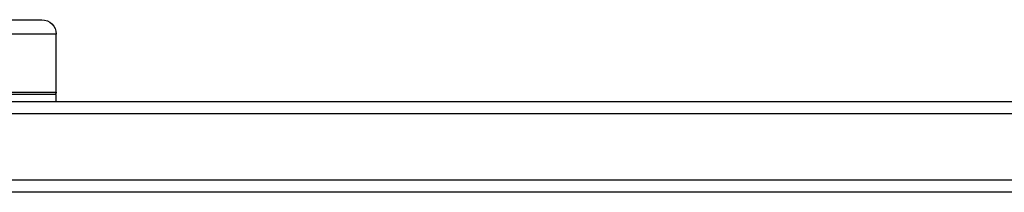
# Model space of a CAD drawing. Units: millimetres. Extents: x -5726 to 5708, y -6068 to 6147.
# Drawn here: x 1012 to 1421, y 2038 to 2109 of the extents above; entities that cross this region are included whole.
import ezdxf

# ---------------------------------------------------------------- set-up
doc = ezdxf.new("R2010")
doc.units = ezdxf.units.MM
doc.header["$LTSCALE"] = 20
doc.layers.add('2d', color=230, linetype='Continuous')

msp = doc.modelspace()

# ---------------------------------------------------------------- linework, layer by layer
at = {"layer": '2d'}
for p, q in [((978.5, 2109), (1021.5, 2109)), ((1027.5, 2103), (972.5, 2103)), ((1027.5, 2079), (1027.5, 2103)), ((972.5, 2079), (1027.5, 2079)), ((1843.33, 2075), (156.67, 2075)), ((1027.5, 2078), (972.5, 2078)), ((1027.5, 2075), (1027.5, 2078)), ((1842.45, 2070), (157.55, 2070)), ((1837.68, 2042.5), (162.32, 2042.5)), ((1836.83, 2037.5), (163.17, 2037.5))]:
    msp.add_line(p, q, dxfattribs=at)
at = {"layer": '2d', "extrusion": (0, 0, -1)}
for centre, radius, start, end in [((-1021.5, 2103), 6, 90, 180), ((-1026.5, 2079), 1, 180, 270)]:
    msp.add_arc(centre, radius, start, end, dxfattribs=at)

doc.saveas('drawing.dxf')
